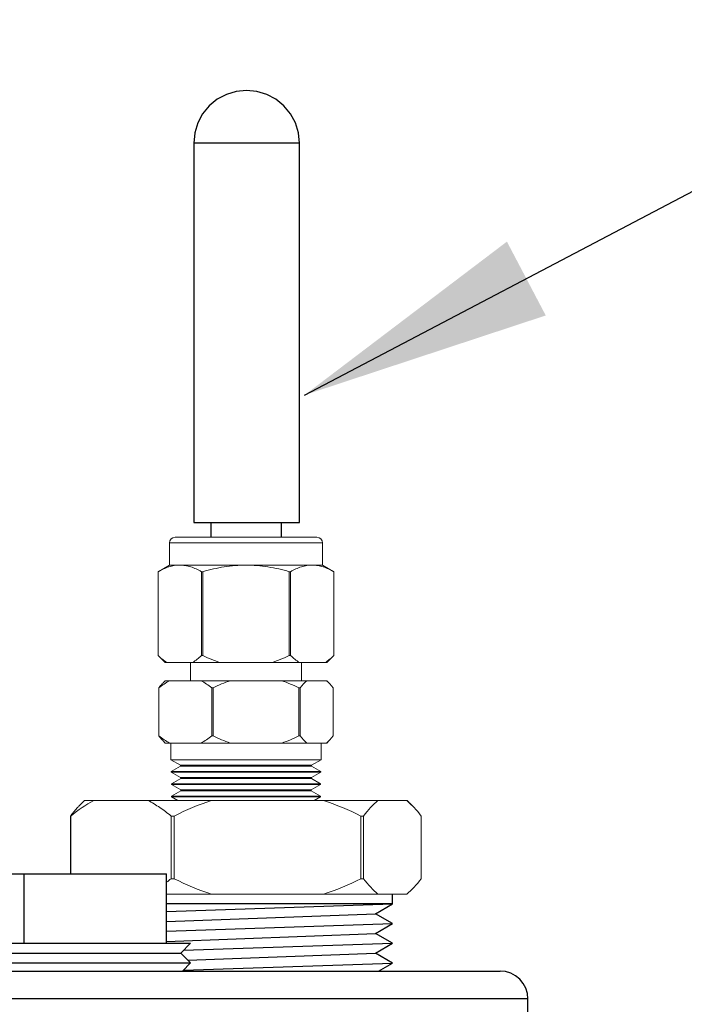
# Model space of a CAD drawing. Units: inches. Extents: x 0.5 to 10.9, y 0.1 to 17.
# Drawn here: x 6.1 to 6.4, y 11.9 to 12.2 of the extents above; entities that cross this region are included whole.
import ezdxf

# ---------------------------------------------------------------- set-up
doc = ezdxf.new("R2010")
doc.units = ezdxf.units.IN
doc.header["$LTSCALE"] = 0.75
doc.header["$MEASUREMENT"] = 0
doc.layers.add('Layer 1', color=7, linetype='Continuous')

msp = doc.modelspace()

# ---------------------------------------------------------------- linework, layer by layer
for p, q in [((6.22686, 12.1016), (6.4835, 12.23655)), ((6.18699, 12.05576), (6.22499, 12.05576)), ((6.25838, 11.91869), (6.17724, 11.91869)), ((6.17724, 11.91597), (6.25838, 11.91869)), ((6.25231, 11.91514), (6.25838, 11.91869)), ((6.17724, 11.91228), (6.25231, 11.91514)), ((6.25838, 11.91159), (6.25231, 11.91514)), ((6.17724, 11.90887), (6.25838, 11.91159)), ((6.25231, 11.90804), (6.25838, 11.91159)), ((6.17724, 11.90518), (6.25231, 11.90804)), ((6.25838, 11.90449), (6.25231, 11.90804)), ((6.18333, 11.90197), (6.25838, 11.90449)), ((6.25231, 11.90094), (6.25838, 11.90449)), ((6.18491, 11.89838), (6.25231, 11.90094)), ((6.25838, 11.89739), (6.25231, 11.90094)), ((6.1833, 11.89487), (6.25838, 11.89739)), ((6.25343, 11.8945), (6.25838, 11.89739))]:
    msp.add_line(p, q)
at = {"linetype": 'Continuous', "lineweight": 15}
for p, q in [((6.23128, 12.05045), (6.18031, 12.05045)), ((6.17831, 12.04845), (6.17831, 12.04046)), ((6.23328, 12.04845), (6.17831, 12.04845)), ((6.23328, 12.04046), (6.23328, 12.04845)), ((6.17831, 12.04046), (6.17421, 12.03809)), ((6.18199, 12.04046), (6.17831, 12.04046)), ((6.20579, 12.04046), (6.18199, 12.04046)), ((6.2296, 12.04046), (6.20579, 12.04046)), ((6.23328, 12.04046), (6.2296, 12.04046)), ((6.23738, 12.03809), (6.23328, 12.04046)), ((6.17421, 12.03809), (6.17421, 12.00799)), ((6.17421, 12.00799), (6.17421, 12.03809)), ((6.17421, 12.03809), (6.17421, 12.03809)), ((6.19024, 12.03809), (6.18977, 12.03809)), ((6.18977, 12.03809), (6.18977, 12.00799)), ((6.19024, 12.00799), (6.19024, 12.03809)), ((6.22135, 12.03809), (6.22135, 12.00799)), ((6.22182, 12.03809), (6.22135, 12.03809)), ((6.22182, 12.00799), (6.22182, 12.03809)), ((6.23738, 12.00799), (6.23738, 12.03809)), ((6.23738, 12.03809), (6.23738, 12.00799)), ((6.23738, 12.03809), (6.23738, 12.03809)), ((6.17421, 12.00799), (6.17677, 12.00544)), ((6.17421, 12.00799), (6.17421, 12.00799)), ((6.19024, 12.00799), (6.18977, 12.00799)), ((6.22182, 12.00799), (6.22135, 12.00799)), ((6.23482, 12.00544), (6.23738, 12.00799)), ((6.23738, 12.00799), (6.23738, 12.00799)), ((6.17733, 12.00544), (6.17677, 12.00544)), ((6.18665, 12.00544), (6.17733, 12.00544)), ((6.1858, 12.00544), (6.1858, 11.99888)), ((6.19647, 12.00544), (6.18665, 12.00544)), ((6.21512, 12.00544), (6.19647, 12.00544)), ((6.22494, 12.00544), (6.21512, 12.00544)), ((6.23426, 12.00544), (6.22494, 12.00544)), ((6.22578, 11.99888), (6.22578, 12.00544)), ((6.23482, 12.00544), (6.23426, 12.00544)), ((6.17677, 11.99888), (6.17603, 11.99814)), ((6.17831, 11.99888), (6.17677, 11.99888)), ((6.18967, 11.99888), (6.17831, 11.99888)), ((6.20014, 11.99888), (6.18967, 11.99888)), ((6.21863, 11.99888), (6.20014, 11.99888)), ((6.22762, 11.99888), (6.21863, 11.99888)), ((6.23476, 11.99888), (6.22762, 11.99888)), ((6.23482, 11.99888), (6.23476, 11.99888)), ((6.23556, 11.99814), (6.23482, 11.99888)), ((6.17452, 11.99632), (6.17445, 11.99632)), ((6.17445, 11.99632), (6.17445, 11.97905)), ((6.17452, 11.97905), (6.17452, 11.99632)), ((6.19396, 11.99632), (6.19346, 11.99632)), ((6.19346, 11.99632), (6.19346, 11.97905)), ((6.19396, 11.97905), (6.19396, 11.99632)), ((6.22481, 11.99632), (6.22481, 11.97905)), ((6.22523, 11.99632), (6.22481, 11.99632)), ((6.22523, 11.97905), (6.22523, 11.99632)), ((6.23714, 11.99632), (6.23714, 11.97905)), ((6.17452, 11.97905), (6.17445, 11.97905)), ((6.17603, 11.97723), (6.17677, 11.97649)), ((6.17831, 11.97649), (6.17677, 11.97649)), ((6.18967, 11.97649), (6.17831, 11.97649)), ((6.17881, 11.97649), (6.17881, 11.97049)), ((6.20014, 11.97649), (6.18967, 11.97649)), ((6.19396, 11.97905), (6.19346, 11.97905)), ((6.21863, 11.97649), (6.20014, 11.97649)), ((6.22762, 11.97649), (6.21863, 11.97649)), ((6.22523, 11.97905), (6.22481, 11.97905)), ((6.23476, 11.97649), (6.22762, 11.97649)), ((6.23278, 11.97049), (6.23278, 11.97649)), ((6.23482, 11.97649), (6.23476, 11.97649)), ((6.23482, 11.97649), (6.23556, 11.97723)), ((6.17881, 11.97049), (6.18224, 11.96851)), ((6.23278, 11.97049), (6.17881, 11.97049)), ((6.22935, 11.96851), (6.23278, 11.97049)), ((6.18225, 11.96822), (6.17892, 11.9663)), ((6.17892, 11.9663), (6.17893, 11.96602)), ((6.23266, 11.9663), (6.17892, 11.9663)), ((6.17893, 11.96602), (6.1823, 11.96407)), ((6.23266, 11.96602), (6.17893, 11.96602)), ((6.18224, 11.96851), (6.18225, 11.96822)), ((6.22935, 11.96851), (6.18224, 11.96851)), ((6.22934, 11.96822), (6.18225, 11.96822)), ((6.22929, 11.96407), (6.23266, 11.96602)), ((6.22934, 11.96822), (6.22935, 11.96851)), ((6.23266, 11.9663), (6.22934, 11.96822)), ((6.23266, 11.96602), (6.23266, 11.9663)), ((6.18231, 11.96378), (6.17898, 11.96186)), ((6.17898, 11.96186), (6.17899, 11.96157)), ((6.2326, 11.96186), (6.17898, 11.96186)), ((6.17899, 11.96157), (6.18236, 11.95963)), ((6.2326, 11.96157), (6.17899, 11.96157)), ((6.1823, 11.96407), (6.18231, 11.96378)), ((6.22929, 11.96407), (6.1823, 11.96407)), ((6.22928, 11.96378), (6.18231, 11.96378)), ((6.22923, 11.95963), (6.2326, 11.96157)), ((6.22928, 11.96378), (6.22929, 11.96407)), ((6.2326, 11.96186), (6.22928, 11.96378)), ((6.2326, 11.96157), (6.2326, 11.96186)), ((6.18237, 11.95934), (6.17905, 11.95742)), ((6.18236, 11.95963), (6.18237, 11.95934)), ((6.22923, 11.95963), (6.18236, 11.95963)), ((6.22922, 11.95934), (6.18237, 11.95934)), ((6.22922, 11.95934), (6.22923, 11.95963)), ((6.23254, 11.95742), (6.22922, 11.95934)), ((6.1934, 11.95582), (6.17062, 11.95582)), ((6.17905, 11.95742), (6.17905, 11.95713)), ((6.23254, 11.95742), (6.17905, 11.95742)), ((6.17905, 11.95713), (6.18132, 11.95582)), ((6.23254, 11.95713), (6.17905, 11.95713)), ((6.23365, 11.95582), (6.1934, 11.95582)), ((6.23027, 11.95582), (6.23254, 11.95713)), ((6.23254, 11.95713), (6.23254, 11.95742))]:
    msp.add_line(p, q, dxfattribs=at)
at = {"color": 7, "linetype": 'Continuous', "lineweight": 15}
for p, q in [((6.14774, 11.95582), (6.14613, 11.95421)), ((6.15109, 11.95582), (6.14774, 11.95582)), ((6.17062, 11.95582), (6.15109, 11.95582)), ((6.25321, 11.95582), (6.23365, 11.95582)), ((6.26356, 11.95582), (6.25321, 11.95582)), ((6.2637, 11.95582), (6.26356, 11.95582)), ((6.26531, 11.95421), (6.2637, 11.95582)), ((6.14268, 11.95025), (6.14268, 11.9295)), ((6.14284, 11.95025), (6.14268, 11.95025)), ((6.14284, 11.9295), (6.14284, 11.95025)), ((6.17888, 11.95025), (6.17888, 11.92772)), ((6.17996, 11.95025), (6.17888, 11.95025)), ((6.17996, 11.92772), (6.17996, 11.95025)), ((6.24802, 11.95025), (6.24709, 11.95025)), ((6.24709, 11.95025), (6.24709, 11.92772)), ((6.24802, 11.92772), (6.24802, 11.95025)), ((6.26875, 11.95025), (6.26875, 11.92772)), ((6.17996, 11.92772), (6.17888, 11.92772)), ((6.24802, 11.92772), (6.24709, 11.92772)), ((6.1934, 11.92215), (6.17724, 11.92215)), ((6.23365, 11.92215), (6.1934, 11.92215)), ((6.25321, 11.92215), (6.23365, 11.92215)), ((6.26356, 11.92215), (6.25321, 11.92215))]:
    msp.add_line(p, q, dxfattribs=at)
at = {"linetype": 'Continuous', "lineweight": 15}
for centre, start, end in [((6.18031, 12.04845), 90, 180), ((6.23128, 12.04845), 0, 90)]:
    msp.add_arc(centre, 0.002, start, end, dxfattribs=at)
for points, knots in [([(6.17421, 12.03809), (6.17549, 12.03882), (6.17677, 12.03941), (6.17936, 12.04023), (6.18067, 12.04046), (6.18199, 12.04046)], [0, 0, 0, 0, 0.5, 0.5, 1, 1, 1, 1]), ([(6.18199, 12.04046), (6.18265, 12.04046), (6.18331, 12.0404), (6.18462, 12.04019), (6.18528, 12.04003), (6.18722, 12.03941), (6.1885, 12.03881), (6.18977, 12.03809)], [0, 0, 0, 0, 0.25, 0.25, 0.5, 0.5, 1, 1, 1, 1]), ([(6.19024, 12.03809), (6.19277, 12.03881), (6.19536, 12.03941), (6.20056, 12.04024), (6.20317, 12.04046), (6.20579, 12.04046)], [0, 0, 0, 0, 0.5, 0.5, 1, 1, 1, 1]), ([(6.20579, 12.04046), (6.20842, 12.04046), (6.21109, 12.04023), (6.21629, 12.0394), (6.21884, 12.03881), (6.22135, 12.03809)], [0, 0, 0, 0, 0.5, 0.5, 1, 1, 1, 1]), ([(6.22182, 12.03809), (6.22309, 12.03882), (6.22438, 12.03941), (6.22697, 12.04023), (6.22827, 12.04046), (6.2296, 12.04046)], [0, 0, 0, 0, 0.5, 0.5, 1, 1, 1, 1]), ([(6.2296, 12.04046), (6.23026, 12.04046), (6.23092, 12.0404), (6.23223, 12.04019), (6.23288, 12.04003), (6.23483, 12.03941), (6.23611, 12.03881), (6.23738, 12.03809)], [0, 0, 0, 0, 0.25, 0.25, 0.5, 0.5, 1, 1, 1, 1]), ([(6.17733, 12.00544), (6.17679, 12.00578), (6.17626, 12.00617), (6.17522, 12.00703), (6.17471, 12.0075), (6.17421, 12.00799)], [0, 0, 0, 0, 0.5, 0.5, 1, 1, 1, 1]), ([(6.22494, 12.00544), (6.2244, 12.00578), (6.22387, 12.00617), (6.22283, 12.00703), (6.22232, 12.0075), (6.22182, 12.00799)], [0, 0, 0, 0, 0.5, 0.5, 1, 1, 1, 1]), ([(6.17604, 11.99812), (6.17592, 11.99801), (6.17541, 11.99753), (6.17488, 11.99688), (6.17448, 11.99636), (6.17445, 11.99632)], [0, 0, 0, 0, 0.225265, 0.936387, 1, 1, 1, 1]), ([(6.18967, 11.99888), (6.19032, 11.99853), (6.19097, 11.99814), (6.19223, 11.99728), (6.19285, 11.99681), (6.19346, 11.99632)], [0, 0, 0, 0, 0.5, 0.5, 1, 1, 1, 1]), ([(6.17445, 11.97905), (6.17483, 11.97856), (6.17535, 11.97789), (6.1759, 11.97738), (6.17604, 11.97725)], [0, 0, 0, 0, 0.739434, 1, 1, 1, 1]), ([(6.17831, 11.97649), (6.17766, 11.97683), (6.17701, 11.97723), (6.17575, 11.97809), (6.17513, 11.97855), (6.17452, 11.97905)], [0, 0, 0, 0, 0.5, 0.5, 1, 1, 1, 1])]:
    msp.add_open_spline(points, degree=3, knots=knots, dxfattribs=at)
for points in [[(6.18977, 12.00799), (6.18876, 12.007), (6.18773, 12.00612), (6.18665, 12.00544)], [(6.19647, 12.00544), (6.19432, 12.00613), (6.19225, 12.007), (6.19024, 12.00799)], [(6.22135, 12.00799), (6.21933, 12.007), (6.21725, 12.00612), (6.21512, 12.00544)], [(6.23738, 12.00799), (6.23637, 12.007), (6.23534, 12.00612), (6.23426, 12.00544)], [(6.17452, 11.99632), (6.17574, 11.99731), (6.177, 11.99819), (6.17831, 11.99888)], [(6.19396, 11.99632), (6.19596, 11.99732), (6.19802, 11.99819), (6.20014, 11.99888)], [(6.21863, 11.99888), (6.22076, 11.99819), (6.22281, 11.99731), (6.22481, 11.99632)], [(6.22523, 11.99632), (6.22601, 11.99732), (6.2268, 11.99819), (6.22762, 11.99888)], [(6.23476, 11.99888), (6.23557, 11.99819), (6.23637, 11.99732), (6.23714, 11.99632)], [(6.19346, 11.97905), (6.19224, 11.97806), (6.19098, 11.97718), (6.18967, 11.97649)], [(6.20014, 11.97649), (6.198, 11.97718), (6.19595, 11.97806), (6.19396, 11.97905)], [(6.22481, 11.97905), (6.2228, 11.97805), (6.22074, 11.97717), (6.21863, 11.97649)], [(6.22762, 11.97649), (6.2268, 11.97717), (6.22601, 11.97805), (6.22523, 11.97905)], [(6.23714, 11.97905), (6.23637, 11.97805), (6.23558, 11.97718), (6.23476, 11.97649)]]:
    msp.add_open_spline(points, degree=3, dxfattribs=at)
at = {"color": 7, "linetype": 'Continuous', "lineweight": 15}
for points in [[(6.14284, 11.95025), (6.1455, 11.95241), (6.14824, 11.95431), (6.15109, 11.95582)], [(6.17996, 11.95025), (6.18432, 11.95242), (6.18881, 11.95433), (6.1934, 11.95582)], [(6.23365, 11.95582), (6.23829, 11.95432), (6.24275, 11.95241), (6.24709, 11.95025)], [(6.24802, 11.95025), (6.24971, 11.95242), (6.25143, 11.95433), (6.25321, 11.95582)], [(6.26356, 11.95582), (6.26534, 11.95433), (6.26707, 11.95243), (6.26875, 11.95025)], [(6.17888, 11.92772), (6.17833, 11.92728), (6.17779, 11.92685), (6.17724, 11.92644)], [(6.1934, 11.92215), (6.18876, 11.92366), (6.1843, 11.92556), (6.17996, 11.92772)], [(6.24709, 11.92772), (6.24273, 11.92555), (6.23825, 11.92364), (6.23365, 11.92215)], [(6.25321, 11.92215), (6.25144, 11.92364), (6.24971, 11.92555), (6.24802, 11.92772)], [(6.26875, 11.92772), (6.26707, 11.92555), (6.26534, 11.92365), (6.26356, 11.92215)]]:
    msp.add_open_spline(points, degree=3, dxfattribs=at)
for points, knots in [([(6.17062, 11.95582), (6.17204, 11.95507), (6.17345, 11.95421), (6.1762, 11.95234), (6.17755, 11.95133), (6.17888, 11.95025)], [0, 0, 0, 0, 0.5, 0.5, 1, 1, 1, 1]), ([(6.14616, 11.95418), (6.14589, 11.95393), (6.14478, 11.95289), (6.14363, 11.95147), (6.14276, 11.95035), (6.14268, 11.95025)], [0, 0, 0, 0, 0.225265, 0.936387, 1, 1, 1, 1])]:
    msp.add_open_spline(points, degree=3, knots=knots, dxfattribs=at)
msp.add_solid([(6.29954, 12.15676), (6.3135, 12.13021), (6.22686, 12.1016)])
at = {"layer": 'Layer 1', "color": 7, "lineweight": 25}
for points in [[(6.20599, 12.21114), (6.20229, 12.21078), (6.19872, 12.20969), (6.19543, 12.20794), (6.19256, 12.20558), (6.1902, 12.2027), (6.18844, 12.19942), (6.18736, 12.19585), (6.18699, 12.19214)], [(6.22499, 12.19214), (6.22462, 12.19585), (6.22355, 12.19942), (6.22179, 12.2027), (6.21943, 12.20558), (6.21655, 12.20794), (6.21326, 12.20969), (6.2097, 12.21078), (6.20599, 12.21114)], [(6.20599, 12.19214), (6.20086, 12.19214), (6.19612, 12.19214), (6.19211, 12.19214), (6.18912, 12.19214), (6.18739, 12.19214), (6.18699, 12.19214)], [(6.18699, 12.19214), (6.18699, 12.05576)], [(6.22499, 12.19214), (6.22459, 12.19214), (6.22286, 12.19214), (6.21988, 12.19214), (6.21586, 12.19214), (6.21112, 12.19214), (6.20599, 12.19214)], [(6.22499, 12.05576), (6.22499, 12.19214)], [(6.19319, 12.05576), (6.19319, 12.05045)], [(6.21856, 12.05045), (6.21856, 12.05576)], [(6.09448, 11.9295), (6.12608, 11.9295)], [(6.12608, 11.9295), (6.17724, 11.9295)], [(6.12608, 11.9045), (6.12608, 11.9295)], [(6.17724, 11.9045), (6.17724, 11.9295)], [(6.25838, 11.91869), (6.25838, 11.92215)], [(6.08586, 11.9045), (6.08586, 11.9045), (6.08663, 11.9045), (6.08882, 11.9045), (6.09236, 11.9045), (6.09715, 11.9045), (6.10306, 11.9045), (6.10991, 11.9045), (6.1175, 11.9045), (6.12563, 11.9045), (6.13404, 11.9045), (6.14251, 11.9045), (6.15079, 11.9045), (6.15864, 11.9045), (6.16584, 11.9045), (6.17217, 11.9045), (6.17745, 11.9045), (6.18155, 11.9045), (6.18432, 11.9045), (6.1857, 11.9045), (6.18586, 11.9045)], [(6.18232, 11.90096), (6.18586, 11.9045)], [(6.08939, 11.90096), (6.08953, 11.90096), (6.09085, 11.90096), (6.09355, 11.90096), (6.09753, 11.90096), (6.10267, 11.90096), (6.10882, 11.90096), (6.11579, 11.90096), (6.12337, 11.90096), (6.13133, 11.90096), (6.13943, 11.90096), (6.14742, 11.90096), (6.15506, 11.90096), (6.16212, 11.90096), (6.16837, 11.90096), (6.17364, 11.90096), (6.17776, 11.90096), (6.18061, 11.90096), (6.1821, 11.90096), (6.18232, 11.90096)], [(6.18586, 11.89743), (6.18232, 11.90096)], [(6.08586, 11.89743), (6.08586, 11.89743), (6.08663, 11.89743), (6.08882, 11.89743), (6.09236, 11.89743), (6.09715, 11.89743), (6.10306, 11.89743), (6.10991, 11.89743), (6.1175, 11.89743), (6.12563, 11.89743), (6.13404, 11.89743), (6.14251, 11.89743), (6.15079, 11.89743), (6.15864, 11.89743), (6.16584, 11.89743), (6.17217, 11.89743), (6.17745, 11.89743), (6.18155, 11.89743), (6.18432, 11.89743), (6.1857, 11.89743), (6.18586, 11.89743)], [(6.11786, 11.8945), (6.1375, 11.8945), (6.15625, 11.8945), (6.17406, 11.8945), (6.19085, 11.8945), (6.20658, 11.8945), (6.22119, 11.8945), (6.23463, 11.8945), (6.24686, 11.8945), (6.25784, 11.8945), (6.26752, 11.8945), (6.27587, 11.8945), (6.28287, 11.8945), (6.2885, 11.8945), (6.29273, 11.8945), (6.29555, 11.8945), (6.29694, 11.8945), (6.29711, 11.8945)], [(6.18293, 11.8945), (6.18586, 11.89743)], [(6.30711, 11.8845), (6.30692, 11.88645), (6.30635, 11.88833), (6.30542, 11.89005), (6.30418, 11.89157), (6.30266, 11.89281), (6.30094, 11.89374), (6.29906, 11.89431), (6.29711, 11.8945)], [(6.30711, 11.8845), (6.30695, 11.8845), (6.30558, 11.8845), (6.30282, 11.8845), (6.29866, 11.8845), (6.29312, 11.8845), (6.28622, 11.8845), (6.27798, 11.8845), (6.26843, 11.8845), (6.2576, 11.8845), (6.24552, 11.8845), (6.23224, 11.8845), (6.2178, 11.8845), (6.20223, 11.8845), (6.18561, 11.8845), (6.16798, 11.8845), (6.14939, 11.8845), (6.12991, 11.8845), (6.1096, 11.8845)], [(6.30711, 11.72727), (6.30711, 11.8845)]]:
    msp.add_lwpolyline(points, dxfattribs=at)

doc.saveas('drawing.dxf')
